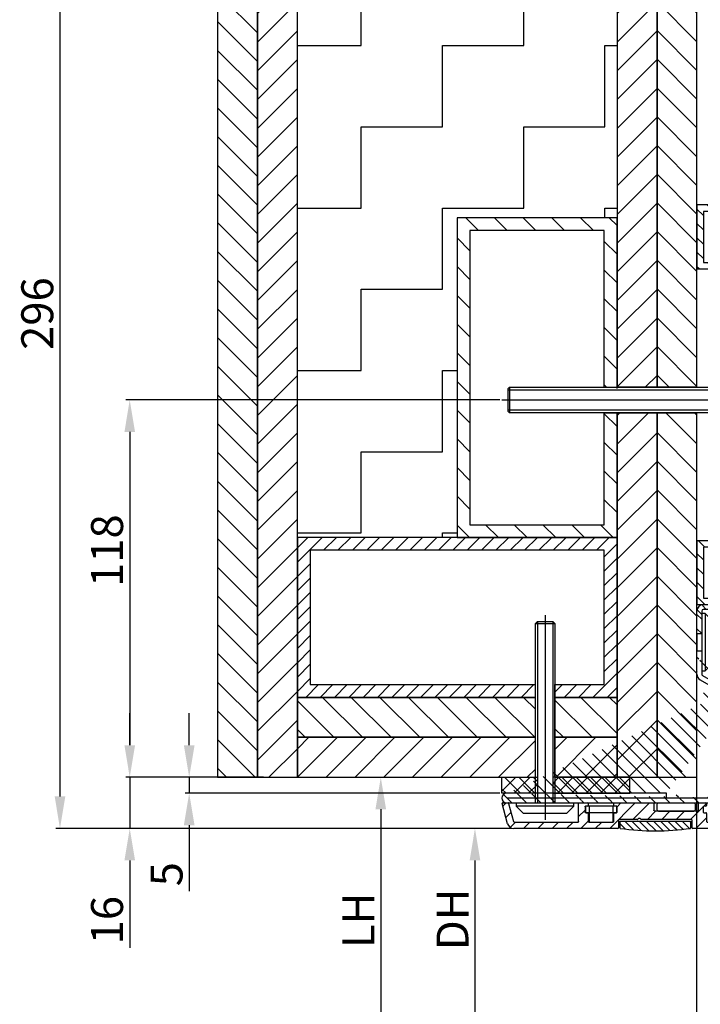
# Model space of a CAD drawing. Units: millimetres. Extents: x -679 to 17940, y -2787 to 6735.
# Drawn here: x 7894 to 8107, y 2045 to 2353 of the extents above; entities that cross this region are included whole.
import ezdxf

# ---------------------------------------------------------------- set-up
doc = ezdxf.new("R2010")
doc.units = ezdxf.units.MM
doc.header["$LTSCALE"] = 0.5
for name, color, linetype in [('centerline-Mittellinie', 92, 'Continuous'), ('dimension-Bemassung', 5, 'Continuous'), ('hatching-Schraffur', 5, 'Continuous'), ('outline-Körperkante', 7, 'Continuous')]:
    doc.layers.add(name, color=color, linetype=linetype)
doc.styles.add('Text_5', font='arial.ttf', dxfattribs={"height": 5})
doc.dimstyles.new('Details', dxfattribs={"dimtxt": 5, "dimasz": 6, "dimexe": 1.25, "dimexo": 0.625, "dimgap": 2, "dimtad": 1, "dimdec": 1, "dimtxsty": 'Text_5', "dimcen": 2.5, "dimadec": 0, "dimazin": 0, "dimtfac": 1, "dimtdec": 1, "dimtmove": 0, "dimatfit": 3, "dimfxl": 1, "dimarcsym": 0})
pattern_1 = [(135, (0, 8), (-4.490128, -4.490128), [])]

# ---------------------------------------------------------------- blocks, each defined once
blk = doc.blocks.new('Wandprofil-01')
at = {"layer": 'hatching-Schraffur'}
h = blk.add_hatch(dxfattribs=at)
h.set_pattern_fill('ANSI31', color=256)
h.set_pattern_definition([(45, (-114.3755, 0), (-2.245064, 2.245064), [])])
edge = h.paths.add_edge_path()
edge.add_arc((-0.2, 0.2), 0.2, 270, 360)
edge.add_line((0, 0.2), (0, 0.8))
edge.add_ellipse((0.2, 0.8), major_axis=(-0.2, 0), ratio=1, start_angle=270, end_angle=360, ccw=False)
edge.add_line((0.2, 1), (0.8, 1))
edge.add_ellipse((0.8, 0.8), major_axis=(-0.2, 0), ratio=1, start_angle=180, end_angle=270, ccw=False)
edge.add_line((1, 0.8), (1, 0.2))
edge.add_arc((1.2, 0.2), 0.2, 180, 270)
edge.add_line((1.2, 0), (2.9, 0))
edge.add_arc((2.9, 0.2), 0.2, 270, 360)
edge.add_line((3.1, 0.2), (3.1, 0.8))
edge.add_ellipse((3.3, 0.8), major_axis=(-0.2, 0), ratio=1, start_angle=270, end_angle=360, ccw=False)
edge.add_line((3.3, 1), (5.8, 1))
edge.add_arc((5.8, 1.2), 0.2, 270, 360)
edge.add_line((6, 1.2), (6, 8.8))
edge.add_arc((5.8, 8.8), 0.2, 0, 90)
edge.add_line((5.8, 9), (3.3, 9))
edge.add_ellipse((3.3, 9.2), major_axis=(-0.2, 0), ratio=1, start_angle=0, end_angle=90, ccw=False)
edge.add_line((3.1, 9.2), (3.1, 9.8))
edge.add_arc((2.9, 9.8), 0.2, 0, 90)
edge.add_line((2.9, 10), (1.2, 10))
edge.add_arc((1.2, 9.8), 0.2, 90, 180)
edge.add_line((1, 9.8), (1, 9.2))
edge.add_ellipse((0.8, 9.2), major_axis=(-0.2, 0), ratio=1, start_angle=90, end_angle=180, ccw=False)
edge.add_line((0.8, 9), (0.2, 9))
edge.add_ellipse((0.2, 9.2), major_axis=(-0.2, 0), ratio=1, start_angle=0, end_angle=90, ccw=False)
edge.add_line((0, 9.2), (0, 11.3))
edge.add_ellipse((0.2, 11.3), major_axis=(-0.2, 0), ratio=1, start_angle=270, end_angle=360, ccw=False)
edge.add_line((0.2, 11.5), (2.3, 11.5))
edge.add_arc((2.3, 11.7), 0.2, 270, 360)
edge.add_line((2.5, 11.7), (2.5, 25.3))
edge.add_arc((2.3, 25.3), 0.2, 0, 90)
edge.add_line((2.3, 25.5), (0.2, 25.5))
edge.add_ellipse((0.2, 25.7), major_axis=(-0.2, 0), ratio=1, start_angle=0, end_angle=90, ccw=False)
edge.add_line((0, 25.7), (0, 37.8))
edge.add_ellipse((0.2, 37.8), major_axis=(-0.2, 0), ratio=1, start_angle=270, end_angle=360, ccw=False)
edge.add_line((0.2, 38), (0.8, 38))
edge.add_ellipse((0.8, 37.8), major_axis=(-0.2, 0), ratio=1, start_angle=180, end_angle=270, ccw=False)
edge.add_line((1, 37.8), (1, 37.2))
edge.add_arc((1.2, 37.2), 0.2, 180, 270)
edge.add_line((1.2, 37), (2.9, 37))
edge.add_arc((2.9, 37.2), 0.2, 270, 360)
edge.add_line((3.1, 37.2), (3.1, 37.8))
edge.add_ellipse((3.3, 37.8), major_axis=(-0.2, 0), ratio=1, start_angle=270, end_angle=360, ccw=False)
edge.add_line((3.3, 38), (5.8, 38))
edge.add_arc((5.8, 38.2), 0.2, 270, 360)
edge.add_line((6, 38.2), (6, 45.8))
edge.add_arc((5.8, 45.8), 0.2, 0, 90)
edge.add_line((5.8, 46), (3.3, 46))
edge.add_ellipse((3.3, 46.2), major_axis=(-0.2, 0), ratio=1, start_angle=0, end_angle=90, ccw=False)
edge.add_line((3.1, 46.2), (3.1, 46.8))
edge.add_arc((2.9, 46.8), 0.2, 0, 90)
edge.add_line((2.9, 47), (1.2, 47))
edge.add_arc((1.2, 46.8), 0.2, 90, 180)
edge.add_line((1, 46.8), (1, 46.2))
edge.add_ellipse((0.8, 46.2), major_axis=(-0.2, 0), ratio=1, start_angle=90, end_angle=180, ccw=False)
edge.add_line((0.8, 46), (0.2, 46))
edge.add_ellipse((0.2, 46.2), major_axis=(-0.2, 0), ratio=1, start_angle=0, end_angle=90, ccw=False)
edge.add_line((0, 46.2), (0, 48.8))
edge.add_ellipse((0.2, 48.8), major_axis=(-0.2, 0), ratio=1, start_angle=270, end_angle=360, ccw=False)
edge.add_line((0.2, 49), (5.8, 49))
edge.add_arc((5.8, 49.2), 0.2, 270, 360)
edge.add_line((6, 49.2), (6, 69.17))
edge.add_arc((5.8, 69.17), 0.2, 0, 75)
edge.add_line((5.85, 69.36), (0.15, 70.89))
edge.add_ellipse((0.2, 71.08), major_axis=(-0.2, 0), ratio=1, start_angle=0, end_angle=75, ccw=False)
edge.add_line((0, 71.08), (0, 72.74))
edge.add_ellipse((0.2, 72.74), major_axis=(-0.2, 0), ratio=1, start_angle=255, end_angle=360, ccw=False)
edge.add_line((0.25, 72.93), (6.52, 71.25))
edge.add_ellipse((6, 69.32), major_axis=(-2, 0), ratio=1, start_angle=180, end_angle=255, ccw=False)
edge.add_line((8, 69.32), (8, 36.7))
edge.add_ellipse((7.8, 36.7), major_axis=(-0.2, 0), ratio=1, start_angle=90, end_angle=180, ccw=False)
edge.add_line((7.8, 36.5), (5.4, 36.5))
edge.add_arc((5.4, 36.3), 0.2, 90, 180)
edge.add_line((5.2, 36.3), (5.2, 30.58))
edge.add_ellipse((5, 30.58), major_axis=(-0.2, 0), ratio=1, start_angle=135, end_angle=180, ccw=False)
edge.add_line((5.14, 30.44), (4.84, 30.14))
edge.add_arc((4.98, 30), 0.2, 135, 225)
edge.add_line((4.84, 29.86), (5.14, 29.56))
edge.add_ellipse((5, 29.42), major_axis=(-0.2, 0), ratio=1, start_angle=180, end_angle=225, ccw=False)
edge.add_line((5.2, 29.42), (5.2, 13.7))
edge.add_arc((5.4, 13.7), 0.2, 180, 270)
edge.add_line((5.4, 13.5), (7.8, 13.5))
edge.add_ellipse((7.8, 13.3), major_axis=(-0.2, 0), ratio=1, start_angle=180, end_angle=270, ccw=False)
edge.add_line((8, 13.3), (8, 0))
edge.add_ellipse((6, 0), major_axis=(-2, 0), ratio=1, start_angle=90, end_angle=180, ccw=False)
edge.add_line((6, -2), (-51.5, -2))
edge.add_ellipse((-51.5, -1.5), major_axis=(-0.5, 0), ratio=1, start_angle=0, end_angle=90, ccw=False)
edge.add_line((-52, -1.5), (-52, -0.2))
edge.add_ellipse((-51.8, -0.2), major_axis=(-0.2, 0), ratio=1, start_angle=270, end_angle=360, ccw=False)
edge.add_line((-51.8, 0), (-51.7, 0))
edge.add_ellipse((-51.7, -0.2), major_axis=(-0.2, 0), ratio=1, start_angle=180, end_angle=270, ccw=False)
edge.add_line((-51.5, -0.2), (-51.5, -0.8))
edge.add_arc((-51.3, -0.8), 0.2, 180, 270)
edge.add_line((-51.3, -1), (-36.7, -1))
edge.add_arc((-36.7, -0.8), 0.2, 270, 360)
edge.add_line((-36.5, -0.8), (-36.5, -0.2))
edge.add_ellipse((-36.3, -0.2), major_axis=(-0.2, 0), ratio=1, start_angle=270, end_angle=360, ccw=False)
edge.add_line((-36.3, 0), (-0.2, 0))
h = blk.add_hatch(dxfattribs=at)
h.set_pattern_fill('ANSI31', color=256, scale=0.5, angle=90)
h.set_pattern_definition([(135, (-114.3755, 7e-15), (-1.122532, -1.122532), [])])
edge = h.paths.add_edge_path()
edge.add_ellipse((-72.29, 25), major_axis=(-81.04, 0), ratio=1, start_angle=172.199, end_angle=187.801, ccw=False)
edge.add_line((8, 14), (5.7, 14))
edge.add_line((5.7, 14), (5.7, 36))
edge.add_line((5.7, 36), (8, 36))
blk.add_line((0, 68.5), (0, 50.5))
at = {"layer": 'centerline-Mittellinie'}
blk.add_line((-58.7, 59.5), (5.3, 59.5), dxfattribs=at)
at = {"layer": 'hatching-Schraffur'}
for p, q in [((-56.7, 61.89), (0, 61.89)), ((-56.7, 57.11), (0, 57.11))]:
    blk.add_line(p, q, dxfattribs=at)
at = {"layer": 'outline-Körperkante', "linetype": 'Continuous'}
for p, q in [((0, 72.74), (0, 71.08)), ((0.15, 70.89), (5.85, 69.36)), ((6.52, 71.25), (0.25, 72.93)), ((0, 68.5), (1.05, 68.5)), ((1.05, 64.42), (1.05, 68.5)), ((1.05, 68.5), (3.3, 66.25)), ((6, 69.17), (6, 49.2)), ((8, 36.7), (8, 69.32)), ((3.3, 52.75), (3.3, 66.25)), ((1.05, 50.5), (1.05, 64.42)), ((3.3, 52.75), (1.05, 50.5)), ((1.05, 50.5), (0, 50.5)), ((0, 48.8), (0, 46.2)), ((5.8, 49), (0.2, 49)), ((1, 46.2), (1, 46.8)), ((1.2, 47), (2.9, 47)), ((3.1, 46.8), (3.1, 46.2)), ((0.2, 46), (0.8, 46)), ((3.3, 46), (5.8, 46)), ((6, 45.8), (6, 38.2)), ((0, 37.8), (0, 25.7)), ((0.8, 38), (0.2, 38)), ((1, 37.2), (1, 37.8)), ((2.9, 37), (1.2, 37)), ((3.1, 37.8), (3.1, 37.2)), ((5.8, 38), (3.3, 38)), ((5.2, 30.58), (5.2, 36.3)), ((5.4, 36.5), (7.8, 36.5)), ((5.7, 36), (5.7, 14)), ((8, 36), (5.7, 36)), ((4.84, 30.14), (5.14, 30.44)), ((5.14, 29.56), (4.84, 29.86)), ((5.2, 13.7), (5.2, 29.42)), ((0.2, 25.5), (2.3, 25.5)), ((2.5, 25.3), (2.5, 11.7)), ((7.8, 13.5), (5.4, 13.5)), ((5.7, 14), (8, 14)), ((8, 0), (8, 13.3)), ((0, 11.3), (0, 9.2)), ((2.3, 11.5), (0.2, 11.5)), ((1, 9.2), (1, 9.8)), ((1.2, 10), (2.9, 10)), ((3.1, 9.8), (3.1, 9.2)), ((0.2, 9), (0.8, 9)), ((3.3, 9), (5.8, 9)), ((6, 8.8), (6, 1.2)), ((-0.2, 0), (-36.3, 0)), ((0, 0.8), (0, 0.2)), ((0.8, 1), (0.2, 1)), ((1, 0.2), (1, 0.8)), ((2.9, 0), (1.2, 0)), ((3.1, 0.8), (3.1, 0.2)), ((5.8, 1), (3.3, 1)), ((-52, -0.2), (-52, -1.5)), ((-51.7, 0), (-51.8, 0)), ((-51.5, -0.8), (-51.5, -0.2)), ((-51.5, -2), (6, -2)), ((-36.7, -1), (-51.3, -1)), ((-36.5, -0.2), (-36.5, -0.8))]:
    blk.add_line(p, q, dxfattribs=at)
at = {"layer": 'outline-Körperkante'}
for p, q in [((-56.1, 62.5), (-56.7, 61.9)), ((-56.7, 61.9), (-56.7, 57.1)), ((-56.1, 62.5), (-56.1, 56.5)), ((0, 62.5), (-56.1, 62.5)), ((-56.7, 57.1), (-56.1, 56.5)), ((-56.1, 56.5), (0, 56.5))]:
    blk.add_line(p, q, dxfattribs=at)
at = {"layer": 'outline-Körperkante', "linetype": 'Continuous', "extrusion": (0, 0, -1)}
for centre, radius, start, end in [((-0.2, 72.74), 0.2, 0, 105), ((-0.2, 71.08), 0.2, 285, 0), ((-6, 69.32), 2, 105, 180), ((-0.2, 48.8), 0.2, 0, 90), ((-0.2, 46.2), 0.2, 270, 0), ((-0.8, 46.2), 0.2, 180, 270), ((-3.3, 46.2), 0.2, 270, 360), ((-0.2, 37.8), 0.2, 0, 90), ((-0.8, 37.8), 0.2, 90, 180), ((-3.3, 37.8), 0.2, 0, 90), ((-7.8, 36.7), 0.2, 180, 270), ((72.29, 25), 81.04, 172.199, 187.801), ((-5, 30.58), 0.2, 180, 225), ((-5, 29.42), 0.2, 135, 180), ((-0.2, 25.7), 0.2, 270, 360), ((-7.8, 13.3), 0.2, 90, 180), ((-0.2, 11.3), 0.2, 0, 90), ((-0.2, 9.2), 0.2, 270, 360), ((-0.8, 9.2), 0.2, 180, 270), ((-3.3, 9.2), 0.2, 270, 360), ((51.8, -0.2), 0.2, 0, 90), ((51.7, -0.2), 0.2, 90, 180), ((36.3, -0.2), 0.2, 0, 90), ((-0.2, 0.8), 0.2, 0, 90), ((-0.8, 0.8), 0.2, 90, 180), ((-3.3, 0.8), 0.2, 0, 90), ((-6, 0), 2, 180, 270), ((51.5, -1.5), 0.5, 270, 0)]:
    blk.add_arc(centre, radius, start, end, dxfattribs=at)
at = {"layer": 'outline-Körperkante', "linetype": 'Continuous'}
for centre, start, end in [((5.8, 69.17), 0, 75), ((1.2, 46.8), 90, 180), ((2.9, 46.8), 0, 90), ((5.8, 49.2), 270, 0), ((5.8, 45.8), 0, 90), ((1.2, 37.2), 180, 270), ((2.9, 37.2), 270, 360), ((5.8, 38.2), 270, 360), ((5.4, 36.3), 90, 180), ((4.98, 30), 135, 225), ((2.3, 25.3), 0, 90), ((5.4, 13.7), 180, 270), ((1.2, 9.8), 90, 180), ((2.3, 11.7), 270, 360), ((2.9, 9.8), 0, 90), ((5.8, 8.8), 0, 90), ((-0.2, 0.2), 270, 0), ((1.2, 0.2), 180, 270), ((2.9, 0.2), 270, 360), ((5.8, 1.2), 270, 360), ((-51.3, -0.8), 180, 270), ((-36.7, -0.8), 270, 0)]:
    blk.add_arc(centre, 0.2, start, end, dxfattribs=at)
blk = doc.blocks.new('Wandanschluss seitlich')
at = {"layer": 'outline-Körperkante'}
for p, q in [((254.25, 2232), (254.25, 2227)), ((261.75, 2227), (261.75, 2232))]:
    blk.add_line(p, q, dxfattribs=at)
blk.add_lwpolyline([(276, 2233, 0.414214), (275.5, 2232.5), (275.5, 2231, 0.414214), (276, 2230.5), (287, 2230.5, 0.414214), (287.5, 2231), (287.5, 2232.5, 0.414214), (287, 2233)], format="xyb", close=True, dxfattribs=at)
blk.add_lwpolyline([(253.1, 2232), (253.1, 2230), (262.9, 2230), (262.9, 2232)], close=True, dxfattribs=at)
at = {"ltscale": 0.5, "xscale": -1, "rotation": 90}
blk.add_blockref('Wandprofil-01', (300, 2233.05), dxfattribs=at)
blk = doc.blocks.new('*D9')
at = {"layer": 'Defpoints', "color": 0, "transparency": 16777216}
for p in [(8048.69, 2100), (8036.58, 0), (8095.71, 0)]:
    blk.add_point(p, dxfattribs=at)
at = {"layer": 'dimension-Bemassung', "color": 0, "lineweight": -2, "transparency": 16777216}
for p, q in [((8048.07, 2100), (8035.33, 2100)), ((8036.58, 2090), (8036.58, 10)), ((8095.09, 0), (8035.33, 0))]:
    blk.add_line(p, q, dxfattribs=at)
at = {"layer": 'dimension-Bemassung', "color": 0, "transparency": 16777216}
for points in [[(8034.92, 2090), (8038.25, 2090), (8036.58, 2100)], [(8034.92, 10), (8038.25, 10), (8036.58, 0)]]:
    blk.add_solid(points, dxfattribs=at)
at = {"layer": 'dimension-Bemassung', "color": 0, "transparency": 16777216, "insert": (8029.58, 2071.56), "char_height": 5, "width": 7.8547, "attachment_point": 5, "rotation": 90, "style": 'Text_5'}
blk.add_mtext('{\\H2x;DH}', dxfattribs=at)
blk = doc.blocks.new('*D12')
at = {"layer": 'Defpoints', "color": 0, "transparency": 16777216}
for p in [(8005.2, 2116), (8007.13, 0), (8063.57, 0)]:
    blk.add_point(p, dxfattribs=at)
at = {"layer": 'dimension-Bemassung', "color": 0, "lineweight": -2, "transparency": 16777216}
for p, q in [((8005.83, 2116), (8008.38, 2116)), ((8007.13, 2106), (8007.13, 10)), ((8062.94, 0), (8005.88, 0))]:
    blk.add_line(p, q, dxfattribs=at)
at = {"layer": 'dimension-Bemassung', "color": 0, "transparency": 16777216}
for points in [[(8005.46, 2106), (8008.79, 2106), (8007.13, 2116)], [(8005.46, 10), (8008.79, 10), (8007.13, 0)]]:
    blk.add_solid(points, dxfattribs=at)
at = {"layer": 'dimension-Bemassung', "color": 0, "transparency": 16777216, "insert": (8000.13, 2071.24), "char_height": 5, "width": 7.8547, "attachment_point": 5, "rotation": 90, "style": 'Text_5'}
blk.add_mtext('{\\H2x;LH }', dxfattribs=at)
blk = doc.blocks.new('*D17')
at = {"layer": 'Defpoints', "color": 0, "transparency": 16777216}
for p in [(8123.58, 2396.11), (7906.78, 2100), (8048.69, 2100)]:
    blk.add_point(p, dxfattribs=at)
at = {"layer": 'dimension-Bemassung', "color": 0, "lineweight": -2, "transparency": 16777216}
for p, q in [((8122.96, 2396.11), (7905.53, 2396.11)), ((7906.78, 2386.11), (7906.78, 2110)), ((8048.07, 2100), (7905.53, 2100))]:
    blk.add_line(p, q, dxfattribs=at)
at = {"layer": 'dimension-Bemassung', "color": 0, "transparency": 16777216}
for points in [[(7905.12, 2386.11), (7908.45, 2386.11), (7906.78, 2396.11)], [(7905.12, 2110), (7908.45, 2110), (7906.78, 2100)]]:
    blk.add_solid(points, dxfattribs=at)
at = {"layer": 'dimension-Bemassung', "color": 0, "transparency": 16777216, "insert": (7899.68, 2261.03), "char_height": 5, "attachment_point": 5, "rotation": 90, "style": 'Text_5', "bg_fill": 3, "box_fill_scale": 1.1, "bg_fill_color": 256, "bg_fill_true_color": 13158600, "bg_fill_transparency": 0}
blk.add_mtext('{\\H2x;296}', dxfattribs=at)
blk = doc.blocks.new('*D22')
at = {"layer": 'Defpoints', "color": 0, "transparency": 16777216}
for p in [(7928.6, 2116), (7956.03, 2116), (8048.69, 2100)]:
    blk.add_point(p, dxfattribs=at)
at = {"layer": 'dimension-Bemassung', "color": 0, "lineweight": -2, "transparency": 16777216}
for p, q in [((7928.6, 2126), (7928.6, 2136)), ((7955.4, 2116), (7927.35, 2116)), ((7928.6, 2116), (7928.6, 2100)), ((8048.07, 2100), (7927.35, 2100)), ((7928.6, 2090), (7928.6, 2062.62))]:
    blk.add_line(p, q, dxfattribs=at)
at = {"layer": 'dimension-Bemassung', "color": 0, "transparency": 16777216}
for points in [[(7926.94, 2126), (7930.27, 2126), (7928.6, 2116)], [(7926.94, 2090), (7930.27, 2090), (7928.6, 2100)]]:
    blk.add_solid(points, dxfattribs=at)
at = {"layer": 'dimension-Bemassung', "color": 0, "transparency": 16777216, "insert": (7921.5, 2071.31), "char_height": 5, "attachment_point": 5, "rotation": 90, "style": 'Text_5', "bg_fill": 3, "box_fill_scale": 1.1, "bg_fill_color": 256, "bg_fill_true_color": 13158600, "bg_fill_transparency": 0}
blk.add_mtext('{\\H2x;16}', dxfattribs=at)
blk = doc.blocks.new('A$Cb65ed520')
at = {"layer": 'hatching-Schraffur'}
h = blk.add_hatch(dxfattribs=at)
h.set_pattern_fill('ANSI31', color=256, angle=90)
h.set_pattern_definition([(135, (-8338.2048, -2208.4932), (-2.245064, -2.245064), [])])
h.paths.add_polyline_path([(0, 0), (15, 0), (15, 20), (0, 20)])
h.paths.add_polyline_path([(2, 2), (13, 2), (13, 18), (2, 18)], flags=16)
at = {"layer": 'outline-Körperkante'}
for points in [[(0, 0), (15, 0), (15, 20), (0, 20)], [(2, 2), (13, 2), (13, 18), (2, 18)]]:
    blk.add_lwpolyline(points, close=True, dxfattribs=at)
blk = doc.blocks.new('A$C1521e144')
at = {"layer": 'hatching-Schraffur'}
h = blk.add_hatch(dxfattribs=at)
h.set_pattern_fill('ANSI31', color=256, angle=90)
h.set_pattern_definition([(135, (-8304.1554, -2185.259), (-2.245064, -2.245064), [])])
edge = h.paths.add_edge_path()
edge.add_line((61, 52.95), (62.5, 52.95))
edge.add_line((62.5, 60), (62.5, 52.95))
edge.add_arc((63, 60), 0.5, 90, 180)
edge.add_line((87, 60.5), (63, 60.5))
edge.add_arc((90, 60), 0.5, 0, 90)
edge.add_line((90.5, 44.5), (90.5, 60))
edge.add_line((90.5, 44.5), (92, 44.5))
edge.add_line((92, 44.5), (92, 60))
edge.add_arc((90, 60), 2, 0, 90)
edge.add_line((63, 62), (87, 62))
edge.add_arc((63, 60), 2, 90, 180)
edge.add_line((61, 52.95), (61, 60))
edge = h.paths.add_edge_path(flags=17)
edge.add_arc((63, 60), 0.5, 90, 180)
edge = h.paths.add_edge_path(flags=17)
edge.add_arc((90, 60), 0.5, 0, 90)
edge = h.paths.add_edge_path(flags=17)
edge.add_arc((90, 60), 2, 0, 90)
edge = h.paths.add_edge_path(flags=17)
edge.add_line((62.5, 60), (62.5, 52.95))
edge = h.paths.add_edge_path(flags=17)
edge.add_line((61, 52.95), (62.5, 52.95))
edge = h.paths.add_edge_path(flags=17)
edge.add_line((63, 62), (87, 62))
edge = h.paths.add_edge_path(flags=17)
edge.add_arc((63, 60), 2, 90, 180)
edge = h.paths.add_edge_path(flags=17)
edge.add_line((61, 52.95), (61, 60))
edge = h.paths.add_edge_path(flags=17)
edge.add_line((87, 60.5), (63, 60.5))
edge = h.paths.add_edge_path(flags=17)
edge.add_line((90.5, 44.5), (90.5, 60))
edge = h.paths.add_edge_path(flags=17)
edge.add_line((92, 44.5), (92, 60))
edge = h.paths.add_edge_path(flags=17)
edge.add_line((90.5, 44.5), (92, 44.5))
h.paths.add_polyline_path([(90.5, 44.5), (92, 44.5)], flags=17)
edge = h.paths.add_edge_path()
edge.add_line((90.5, 44.5), (92, 44.5))
edge.add_line((90.5, 44.5), (92, 44.5))
edge.add_line((90.5, 44.5), (92, 44.5))
edge.add_arc((1.5, 1.5), 1.5, 90, 270)
edge.add_line((51.48, 1.51), (51.48, 3))
edge.add_arc((71, 32.75), 2, 360, 420)
edge.add_line((73, 2), (73, 32.75))
edge.add_arc((71, 2), 2, 270, 360)
edge.add_line((1.5, 0), (71, 0))
edge.add_line((51.48, 3), (1.5, 3))
edge.add_line((71, 1.5), (1.5, 1.5))
edge.add_arc((71, 2), 0.5, 270, 360)
edge.add_arc((71, 32.75), 0.5, 0, 60)
edge.add_line((71.5, 32.75), (71.5, 2))
edge.add_line((62, 38.52), (71.25, 33.18))
edge.add_line((62.75, 39.82), (72, 34.48))
edge.add_line((61, 47.56), (62.5, 47.56))
edge.add_arc((63, 40.25), 2, 180, 240)
edge.add_line((61, 40.25), (61, 47.56))
edge.add_arc((63, 40.25), 0.5, 180, 240)
edge.add_line((62.5, 47.56), (62.5, 40.25))
h = blk.add_hatch(dxfattribs=at)
h.set_pattern_fill('ANSI31', color=256, scale=2, angle=90)
h.set_pattern_definition([(135, (-8311.9486, -2131.107), (-4.490128, -4.490128), [])])
edge = h.paths.add_edge_path()
edge.add_line((61, 52.95), (61, 60))
edge.add_arc((63, 60), 2, 90, 180, ccw=False)
edge.add_line((63, 62), (87, 62))
edge.add_line((87, 62), (87, 60.5))
edge.add_line((87, 60.5), (63, 60.5))
edge.add_arc((63, 60), 0.5, 90, 180)
edge.add_line((62.5, 60), (62.5, 52.95))
edge.add_line((62.5, 52.95), (61, 52.95))
at = {"layer": 'outline-Körperkante', "lineweight": 25}
for p, q in [((63, 62), (87, 62)), ((87, 62), (87, 60.5)), ((61, 52.95), (61, 60)), ((62.5, 60), (62.5, 52.95)), ((63.55, 59.25), (62.5, 59.25)), ((87, 60.5), (63, 60.5)), ((65.8, 57), (63.55, 59.25)), ((63.55, 59.25), (63.55, 41.25)), ((90.5, 44.5), (90.5, 60)), ((92, 44.5), (92, 60)), ((65.8, 43.5), (65.8, 57)), ((61, 52.95), (62.5, 52.95)), ((61, 40.25), (61, 47.56)), ((61, 47.56), (62.5, 47.56)), ((62.5, 47.56), (62.5, 40.25)), ((63.55, 41.25), (65.8, 43.5)), ((90.5, 44.5), (92, 44.5)), ((62.5, 41.25), (63.55, 41.25)), ((62, 38.52), (71.25, 33.18)), ((62.75, 39.82), (72, 34.48)), ((71.5, 32.75), (71.5, 2)), ((73, 2), (73, 32.75)), ((51.48, 3), (1.5, 3)), ((71, 1.5), (1.5, 1.5)), ((1.5, 0), (71, 0))]:
    blk.add_line(p, q, dxfattribs=at)
at = {"layer": 'outline-Körperkante'}
for p, q in [((87, 62), (90, 62)), ((90, 60.5), (87, 60.5)), ((61, 52.95), (61, 47.56)), ((62.5, 52.95), (62.5, 47.56)), ((51.48, 1.51), (51.48, 3))]:
    blk.add_line(p, q, dxfattribs=at)
at = {"layer": 'outline-Körperkante', "lineweight": 25}
for centre, radius, start, end in [((63, 60), 2, 90, 180), ((90, 60), 2, 0, 90), ((63, 60), 0.5, 90, 180), ((90, 60), 0.5, 0, 90), ((63, 40.25), 2, 180, 240), ((63, 40.25), 0.5, 180, 240), ((71, 32.75), 2, 360, 60), ((71, 32.75), 0.5, 0, 60), ((71, 2), 0.5, 270, 0), ((71, 2), 2, 270, 360)]:
    blk.add_arc(centre, radius, start, end, dxfattribs=at)
at = {"layer": 'outline-Körperkante'}
blk.add_arc((1.5, 1.5), 1.5, 90, 270, dxfattribs=at)
blk = doc.blocks.new('A$C8323bb19')
at = {"layer": 'hatching-Schraffur', "lineweight": 25}
for p, q in [((-80, 3.23), (-2, 3.23)), ((-79.6, 4), (-79.6, -4)), ((-2, 4), (-2, -4)), ((-2, 3.23), (0, 3.81)), ((-2, -3.23), (-80, -3.23)), ((0, -3.81), (-2, -3.23))]:
    blk.add_line(p, q, dxfattribs=at)
at = {"layer": 'outline-Körperkante', "lineweight": 25}
for p, q in [((4.72, 7.51), (0.6, 7.51)), ((0.6, 7.51), (0.6, 5.74)), ((5.3, 6.5), (4.72, 7.51)), ((4.72, 7.51), (5.3, 5.63)), ((5.3, -6.5), (5.3, 6.5)), ((-80, 3.6), (-79.6, 4)), ((-80, -3.6), (-80, 3.6)), ((-79.6, 4), (0, 4)), ((0, 5.74), (0, -5.74)), ((0.6, 5.74), (0, 5.74)), ((0.6, -5.74), (0.6, 5.74)), ((0.6, 3.75), (4.72, 3.75)), ((5.3, 5.63), (4.72, 3.75)), ((4.72, 3.75), (5.3, 0)), ((5.3, 0), (4.72, -3.75)), ((-79.6, -4), (-80, -3.6)), ((0, -4), (-79.6, -4)), ((0, -5.74), (0.6, -5.74)), ((4.72, -3.75), (0.6, -3.75)), ((0.6, -5.74), (0.6, -7.51)), ((4.72, -3.75), (5.3, -5.63)), ((5.3, -5.63), (4.72, -7.51)), ((0.6, -7.51), (4.72, -7.51)), ((4.72, -7.51), (5.3, -6.5))]:
    blk.add_line(p, q, dxfattribs=at)
blk = doc.blocks.new('*D130')
at = {"layer": 'Defpoints', "color": 0, "transparency": 16777216}
for p in [(8045.02, 2234), (7928.6, 2116), (7956.03, 2116)]:
    blk.add_point(p, dxfattribs=at)
at = {"layer": 'dimension-Bemassung', "color": 0, "lineweight": -2, "transparency": 16777216}
for p, q in [((8044.39, 2234), (7927.35, 2234)), ((7928.6, 2224), (7928.6, 2126)), ((7955.4, 2116), (7927.35, 2116))]:
    blk.add_line(p, q, dxfattribs=at)
at = {"layer": 'dimension-Bemassung', "color": 0, "transparency": 16777216}
for points in [[(7926.94, 2224), (7930.27, 2224), (7928.6, 2234)], [(7926.94, 2126), (7930.27, 2126), (7928.6, 2116)]]:
    blk.add_solid(points, dxfattribs=at)
at = {"layer": 'dimension-Bemassung', "color": 0, "transparency": 16777216, "insert": (7921.5, 2186.88), "char_height": 5, "attachment_point": 5, "rotation": 90, "style": 'Text_5', "bg_fill": 3, "box_fill_scale": 1.1, "bg_fill_color": 256, "bg_fill_true_color": 13158600, "bg_fill_transparency": 0}
blk.add_mtext('{\\H2x;118}', dxfattribs=at)
blk = doc.blocks.new('*D140')
at = {"layer": 'Defpoints', "color": 0, "transparency": 16777216}
for p in [(7947.2, 2116), (7971.07, 2116), (8045.02, 2111)]:
    blk.add_point(p, dxfattribs=at)
at = {"layer": 'dimension-Bemassung', "color": 0, "lineweight": -2, "transparency": 16777216}
for p, q in [((7947.2, 2126), (7947.2, 2136)), ((7970.45, 2116), (7945.95, 2116)), ((7947.2, 2116), (7947.2, 2111)), ((8044.39, 2111), (7945.95, 2111)), ((7947.2, 2101), (7947.2, 2080.37))]:
    blk.add_line(p, q, dxfattribs=at)
at = {"layer": 'dimension-Bemassung', "color": 0, "transparency": 16777216}
for points in [[(7945.53, 2126), (7948.87, 2126), (7947.2, 2116)], [(7945.53, 2101), (7948.87, 2101), (7947.2, 2111)]]:
    blk.add_solid(points, dxfattribs=at)
at = {"layer": 'dimension-Bemassung', "color": 0, "transparency": 16777216, "insert": (7940.12, 2085.68), "char_height": 5, "attachment_point": 5, "rotation": 90, "style": 'Text_5', "bg_fill": 3, "box_fill_scale": 1.1, "bg_fill_color": 256, "bg_fill_true_color": 13158600, "bg_fill_transparency": 0}
blk.add_mtext('{\\H2x;5}', dxfattribs=at)
blk = doc.blocks.new('A$C4a74105b')
at = {"layer": 'hatching-Schraffur'}
h = blk.add_hatch(dxfattribs=at)
h.set_pattern_fill('ANSI37', color=256)
h.set_pattern_definition([(45, (-8045.0162, -2111), (-2.245064, 2.245064), []), (135, (-8045.0162, -2111), (-2.245064, -2.245064), [])])
h.paths.add_polyline_path([(0, 5), (11.11, 5), (11.11, 0), (0, 0)])
h.paths.add_polyline_path([(15.89, 0), (40, 0), (40, 5), (15.89, 5)])
at = {"layer": 'outline-Körperkante'}
for points in [[(0, 5), (11.11, 5), (11.11, 0), (0, 0)], [(15.89, 0), (40, 0), (40, 5), (15.89, 5)]]:
    blk.add_lwpolyline(points, close=True, dxfattribs=at)

msp = doc.modelspace()

# ---------------------------------------------------------------- block references
at = {"layer": 'outline-Körperkante', "lineweight": 25, "ltscale": 0.5}
msp.add_blockref('Wandanschluss seitlich', (7818.01623633, -125.05), dxfattribs=at)

# ---------------------------------------------------------------- dimensions: what is measured, and where the dimension line sits
at = {"layer": 'dimension-Bemassung'}
for base, p1, p2, text, picture, middle in [((8007.12611423, -0.00002969), (8005.20023012, 2115.99997031), (8063.56751158, -0.00002969), '{\\H2x;LH }', '*D12', (8007.12611423, 2071.2412009)), ((8036.58427556, -0.00002969), (8048.69448227, 2099.99997031), (8095.71229586, -0.00002969), '{\\H2x;DH}', '*D9', (8036.58427556, 2071.55827878))]:
    dim = msp.add_linear_dim(base=base, p1=p1, p2=p2, angle=90, text=text, dimstyle='Details', override={"dimasz": 10, "dimdec": 8, "dimtp": 6, "dimtm": 6}, dxfattribs=at)
    dim.commit()
    dim.dimension.update_dxf_attribs({"geometry": picture, "text_midpoint": middle, "dimtype": 160})

# ---------------------------------------------------------------- next in the draw order: dimensions: what is measured, and where the dimension line sits
dim = msp.add_linear_dim(base=(7906.7847929, 2099.99996645), p1=(8123.58191547, 2396.11250305), p2=(8048.69448227, 2099.99996645), angle=90, text='{\\H2x;<>}', dimstyle='Details', override={"dimasz": 10, "dimdec": 0, "dimtp": 6, "dimtm": 6, "dimtfill": 1}, dxfattribs=at)
dim.commit()
dim.dimension.update_dxf_attribs({"geometry": '*D17', "text_midpoint": (7906.7847929, 2261.03033746), "dimtype": 160})

# ---------------------------------------------------------------- next in the draw order: hatches: boundary and pattern name
at = {"layer": 'hatching-Schraffur'}
h = msp.add_hatch(dxfattribs=at)
h.set_pattern_fill('ZIGZAG', color=256, scale=8)
h.set_pattern_definition([(0, (0, 8), (25.4, 25.4), [25.4, -25.4]), (90, (25.4, 8), (-25.4, 25.4), [25.4, -25.4])])
h.paths.add_polyline_path([(7981.02567291, 2507.99997031), (8081.02567291, 2507.99997031), (8081.02567291, 2290.99997031), (8031.02567291, 2290.99997031), (8031.02567291, 2190.99997031), (7981.02567291, 2190.99997031)])
h = msp.add_hatch(dxfattribs=at)
h.set_pattern_fill('ANSI31', color=256, scale=2)
h.set_pattern_definition([(45, (112.5, 8), (-4.490128, 4.490128), [])])
h.paths.add_polyline_path([(8093.52567291, 2229.99997031), (8081.02567291, 2229.99997031), (8081.02567291, 2115.99997031), (8093.52567291, 2115.99997031)])
h.paths.add_polyline_path([(8081.02567291, 2237.99997031), (8093.52567291, 2237.99997031), (8093.52567291, 2507.99997031), (8081.02567291, 2507.99997031)])
h = msp.add_hatch(dxfattribs=at)
h.set_pattern_fill('ANSI31', color=256, scale=2, angle=90)
h.set_pattern_definition(pattern_1)
h.paths.add_polyline_path([(8106.02567291, 2229.99997031), (8093.52567291, 2229.99997031), (8093.52567291, 2115.99997031), (8106.02567291, 2115.99997031)])
h.paths.add_polyline_path([(8093.52567291, 2237.99997031), (8106.02567291, 2237.99997031), (8106.02567291, 2507.99997031), (8093.52567291, 2507.99997031)])
h = msp.add_hatch(dxfattribs=at)
h.set_pattern_fill('ANSI31', color=256, scale=2, angle=90)
h.set_pattern_definition([(135, (484.209, 25.063), (-4.490128, -4.490128), [])])
h.paths.add_polyline_path([(8035.02567291, 2194.99997031), (8077.02567291, 2194.99997031), (8077.02567291, 2286.99997031), (8035.02567291, 2286.99997031)], flags=16)
h.paths.add_polyline_path([(8081.02567291, 2229.99997031), (8077.02567291, 2229.99997031), (8077.02567291, 2237.99997031), (8081.02567291, 2237.99997031), (8081.02567291, 2290.99997031), (8031.02567291, 2290.99997031), (8031.02567291, 2190.99997031), (8081.02567291, 2190.99997031)])
h = msp.add_hatch(dxfattribs=at)
h.set_pattern_fill('ANSI31', color=256, angle=180)
h.set_pattern_definition([(225, (7615.8406, 717.9997), (2.245064, -2.245064), [])])
h.paths.add_polyline_path([(8061.50298862, 2144.99997031), (8077.02567291, 2144.99997031), (8077.02567291, 2186.99997031), (7985.02567291, 2186.99997031), (7985.02567291, 2144.99997031), (8055.50298862, 2144.99997031), (8055.50298862, 2140.99997031), (7981.02567291, 2140.99997031), (7981.02567291, 2190.99997031), (8081.02567291, 2190.99997031), (8081.02567291, 2140.99997031), (8061.50298862, 2140.99997031)])

# ---------------------------------------------------------------- next in the draw order: linework, layer by layer
at = {"layer": 'outline-Körperkante'}
for p, q in [((8077.02567291, 2237.99997031), (8081.02567291, 2237.99997031)), ((8106.02567291, 2237.99997031), (8081.02567291, 2237.99997031)), ((8077.02567291, 2229.99997031), (8081.02567291, 2229.99997031)), ((8081.02567291, 2229.99997031), (8106.02567291, 2229.99997031)), ((8055.50298862, 2140.99997031), (8055.50298862, 2144.99997031)), ((8061.50298862, 2144.99997031), (8061.50298862, 2140.99997031)), ((8055.50298862, 2115.99997031), (8055.50298862, 2140.99997031)), ((8061.50298862, 2141.04997031), (8061.50298862, 2115.99997031)), ((8106.02567291, -0.00002969), (8106.02567291, 2115.99997031))]:
    msp.add_line(p, q, dxfattribs=at)
for points in [[(7981.02567291, 2507.99997031), (8081.02567291, 2507.99997031), (8081.02567291, 2290.99997031), (8031.02567291, 2290.99997031), (8031.02567291, 2190.99997031), (7981.02567291, 2190.99997031), (7981.02567291, 2507.99997031)], [(8093.52567291, 2237.99997031), (8093.52567291, 2507.99997031), (8081.02567291, 2507.99997031), (8081.02567291, 2237.99997031)], [(8106.02567291, 2237.99997031), (8106.02567291, 2507.99997031), (8093.52567291, 2507.99997031), (8093.52567291, 2237.99997031)], [(8081.02567291, 2237.64664324), (8081.02567291, 2290.99997031), (8031.02567291, 2290.99997031), (8031.02567291, 2190.99997031), (8081.02567291, 2190.99997031), (8081.02567291, 2229.99997031)], [(8077.02567291, 2237.99997031), (8077.02567291, 2286.99997031), (8035.02567291, 2286.99997031), (8035.02567291, 2194.99997031), (8077.02567291, 2194.99997031), (8077.02567291, 2229.99997031)], [(8081.02567291, 2229.99997031), (8081.02567291, 2115.99997031), (8093.52567291, 2115.99997031), (8093.52567291, 2229.99997031)], [(8093.52567291, 2229.99997031), (8093.52567291, 2115.99997031), (8106.02567291, 2115.99997031), (8106.02567291, 2229.99997031)], [(8061.50298862, 2140.99997031), (8081.02567291, 2140.99997031), (8081.02567291, 2190.99997031), (7981.02567291, 2190.99997031), (7981.02567291, 2140.99997031), (8055.50298862, 2140.99997031)], [(8061.50298862, 2144.99997031), (8077.02567291, 2144.99997031), (8077.02567291, 2186.99997031), (7985.02567291, 2186.99997031), (7985.02567291, 2144.99997031), (8055.50298862, 2144.99997031)], [(8061.50298862, 2128.49997031), (8081.02567291, 2128.49997031), (8081.02567291, 2140.99997031), (8061.50298862, 2140.99997031)], [(8061.50298862, 2115.99997031), (8081.02567291, 2115.99997031), (8081.02567291, 2128.49997031), (8061.50298862, 2128.49997031)]]:
    msp.add_lwpolyline(points, dxfattribs=at)

# ---------------------------------------------------------------- next in the draw order: block references
at = {"layer": 'dimension-Bemassung'}
for p in [(8106.02567291, 2274.99997031), (8106.02567291, 2169.99997031)]:
    msp.add_blockref('A$Cb65ed520', p, dxfattribs=at)
at = {"layer": 'outline-Körperkante'}
msp.add_blockref('A$C8323bb19', (8127.01623475, 2233.99996616), dxfattribs=at)

# ---------------------------------------------------------------- next in the draw order: dimensions: what is measured, and where the dimension line sits
at = {"layer": 'dimension-Bemassung'}
dim = msp.add_linear_dim(base=(7928.6032833994, 2115.9999703068), p1=(8048.6944822704, 2099.9999703068), p2=(7956.0256729117, 2115.9999703068), angle=90, text='{\\H2x;<>}', dimstyle='Details', override={"dimasz": 10, "dimdec": 8, "dimtp": 6, "dimtm": 6, "dimtfill": 1}, dxfattribs=at)
dim.commit()
dim.dimension.update_dxf_attribs({"geometry": '*D22', "text_midpoint": (7928.6032833994, 2071.3117029126), "dimtype": 160})

# ---------------------------------------------------------------- next in the draw order: hatches: boundary and pattern name
at = {"layer": 'hatching-Schraffur'}
h = msp.add_hatch(dxfattribs=at)
h.set_pattern_fill('ANSI31', color=256, scale=2, angle=90)
h.set_pattern_definition(pattern_1)
h.paths.add_polyline_path([(7956.02567291, 2115.99997031), (7968.52567291, 2115.99997031), (7968.52567291, 2507.99997031), (7956.02567291, 2507.99997031)])
h = msp.add_hatch(dxfattribs=at)
h.set_pattern_fill('ANSI31', color=256, scale=2)
h.set_pattern_definition([(45, (0, 8), (-4.490128, 4.490128), [])])
h.paths.add_polyline_path([(7968.52567291, 2115.99997031), (7981.02567291, 2115.99997031), (7981.02567291, 2507.99997031), (7968.52567291, 2507.99997031)])
h = msp.add_hatch(dxfattribs=at)
h.set_pattern_fill('ANSI31', color=256, scale=2, angle=90)
h.set_pattern_definition([(135, (7615.8406, 718), (-4.490128, -4.490128), [])])
h.paths.add_polyline_path([(8061.50298862, 2140.99997031), (8061.50298862, 2128.49997031), (8081.02567291, 2128.49997031), (8081.02567291, 2140.99997031)])
h.paths.add_polyline_path([(8055.50298862, 2128.49997031), (8055.50298862, 2140.99997031), (7981.02567291, 2140.99997031), (7981.02567291, 2128.49997031)])
h = msp.add_hatch(dxfattribs=at)
h.set_pattern_fill('ANSI31', color=256, scale=2, angle=180)
h.set_pattern_definition([(225, (7615.8406, 718), (4.490128, -4.490128), [])])
h.paths.add_polyline_path([(8061.50298862, 2128.49997031), (8061.50298862, 2115.99997031), (8081.02567291, 2115.99997031), (8081.02567291, 2128.49997031)])
h.paths.add_polyline_path([(8055.50298862, 2115.99997031), (8055.50298862, 2128.49997031), (7981.02567291, 2128.49997031), (7981.02567291, 2115.99997031)])

# ---------------------------------------------------------------- next in the draw order: linework, layer by layer
at = {"layer": 'outline-Körperkante'}
for points in [[(7956.02567291, 2115.99997031), (7968.52567291, 2115.99997031), (7968.52567291, 2507.99997031), (7956.02567291, 2507.99997031)], [(7968.52567291, 2115.99997031), (7981.02567291, 2115.99997031), (7981.02567291, 2507.99997031), (7968.52567291, 2507.99997031)]]:
    msp.add_lwpolyline(points, close=True, dxfattribs=at)
for points in [[(8055.50298862, 2140.99997031), (7981.02567291, 2140.99997031), (7981.02567291, 2128.49997031), (8055.50298862, 2128.49997031)], [(8055.50298862, 2128.49997031), (7981.02567291, 2128.49997031), (7981.02567291, 2115.99997031), (8055.50298862, 2115.99997031)]]:
    msp.add_lwpolyline(points, dxfattribs=at)

# ---------------------------------------------------------------- next in the draw order: block references
at = {"layer": 'dimension-Bemassung'}
msp.add_blockref('A$C1521e144', (8045.01623475, 2107.99997416), dxfattribs=at)

# ---------------------------------------------------------------- next in the draw order: dimensions: what is measured, and where the dimension line sits
dim = msp.add_linear_dim(base=(7928.6032833994, 2115.9999703068), p1=(8045.016234755, 2233.9999703069), p2=(7956.0256729117, 2115.9999703068), angle=90, text='{\\H2x;<>}', dimstyle='Details', override={"dimasz": 10, "dimdec": 8, "dimtp": 6, "dimtm": 6, "dimtfill": 1}, dxfattribs=at)
dim.commit()
dim.dimension.update_dxf_attribs({"geometry": '*D130', "text_midpoint": (7928.6032833994, 2186.8760543719), "dimtype": 160})

# ---------------------------------------------------------------- next in the draw order: linework, layer by layer
at = {"layer": 'centerline-Mittellinie'}
msp.add_line((8045.01623475, 2233.99997031), (8134.31623475, 2233.99997031), dxfattribs=at)

# ---------------------------------------------------------------- next in the draw order: dimensions: what is measured, and where the dimension line sits
at = {"layer": 'dimension-Bemassung'}
dim = msp.add_linear_dim(base=(7947.2007980819, 2115.9999703068), p1=(8045.0162182968, 2110.9999703068), p2=(7971.0730656805, 2115.9999703068), angle=90, text='{\\H2x;<>}', dimstyle='Details', override={"dimasz": 10, "dimdec": 8, "dimtp": 6, "dimtm": 6, "dimtfill": 1}, dxfattribs=at)
dim.commit()
dim.dimension.update_dxf_attribs({"geometry": '*D140', "text_midpoint": (7947.2007980819, 2085.6848270599), "dimtype": 160})

# ---------------------------------------------------------------- next in the draw order: block references
at = {"layer": 'outline-Körperkante'}
msp.add_blockref('A$C4a74105b', (8045.0162183, 2110.99997031), dxfattribs=at)

doc.saveas('drawing.dxf')
